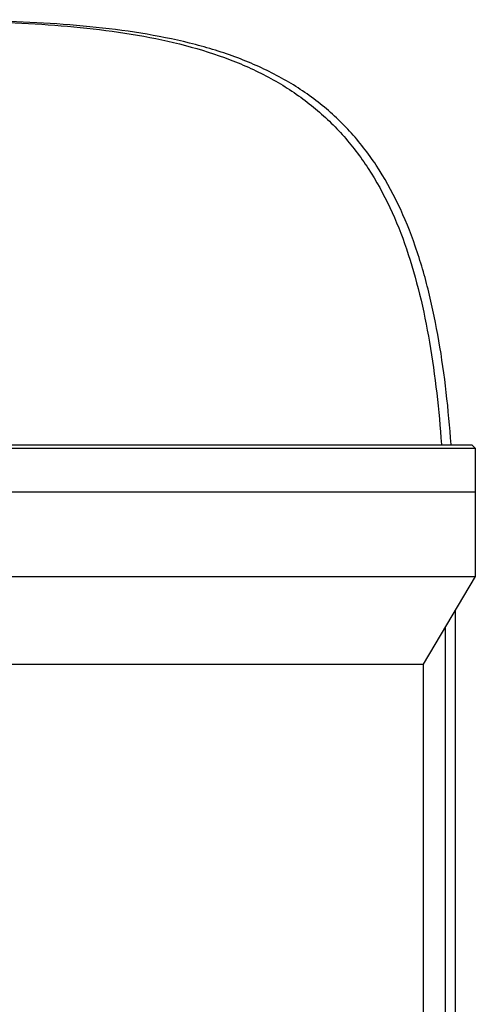
# Model space of a CAD drawing. Units: millimetres. Extents: x 21612 to 23587, y -1699 to -221.
# Drawn here: x 22481 to 22548, y -1304 to -1158 of the extents above; entities that cross this region are included whole.
import ezdxf

# ---------------------------------------------------------------- set-up
doc = ezdxf.new("R2010")
doc.units = ezdxf.units.MM

msp = doc.modelspace()

# ---------------------------------------------------------------- linework, layer by layer
at = {"color": 7, "linetype": 'Continuous'}
for p, q in [((22393.336, -1221.238), (22548.336, -1221.238)), ((22393.836, -1220.738), (22547.836, -1220.738)), ((22547.836, -1220.738), (22548.336, -1221.238)), ((22548.336, -1221.238), (22548.336, -1240.238)), ((22393.336, -1227.738), (22548.336, -1227.738)), ((22393.336, -1240.238), (22548.336, -1240.238)), ((22548.336, -1240.238), (22540.586, -1253.238)), ((22545.331, -1245.278), (22545.331, -1487.738)), ((22543.905, -1487.738), (22543.905, -1247.671)), ((22401.086, -1253.238), (22540.586, -1253.238)), ((22540.586, -1253.238), (22540.586, -1527.238))]:
    msp.add_line(p, q, dxfattribs=at)
for points, knots in [([(22544.744, -1220.693), (22544.374, -1215.553), (22543.55, -1207.974), (22541.555, -1198.197), (22538.989, -1189.305), (22535.205, -1181.09), (22529.852, -1174.201), (22525.118, -1169.835), (22519.645, -1166.253), (22513.508, -1163.443), (22506.804, -1161.341), (22499.636, -1159.848), (22492.107, -1158.855), (22481.627, -1158.04), (22473.654, -1157.854), (22468.296, -1157.793)], [0, 0, 0, 0, 0.1344251, 0.1984748, 0.2600238, 0.3758043, 0.431385, 0.4867043, 0.5429962, 0.6013033, 0.662224, 0.7258931, 0.7920586, 0.8602186, 1, 1, 1, 1]), ([(22468.296, -1157.859), (22473.574, -1157.948), (22483.919, -1158.266), (22496.634, -1159.591), (22506.191, -1161.703), (22512.77, -1163.865), (22518.783, -1166.724), (22524.137, -1170.337), (22528.763, -1174.71), (22533.987, -1181.576), (22537.68, -1189.714), (22540.19, -1198.508), (22542.142, -1208.153), (22542.952, -1215.627), (22543.317, -1220.693)], [0, 0, 0, 0, 0.1395926, 0.2736629, 0.337242, 0.3981021, 0.4563955, 0.5127478, 0.5681946, 0.6239342, 0.7400068, 0.8016267, 0.8656891, 1, 1, 1, 1])]:
    msp.add_open_spline(points, degree=3, knots=knots, dxfattribs=at)

doc.saveas('drawing.dxf')
